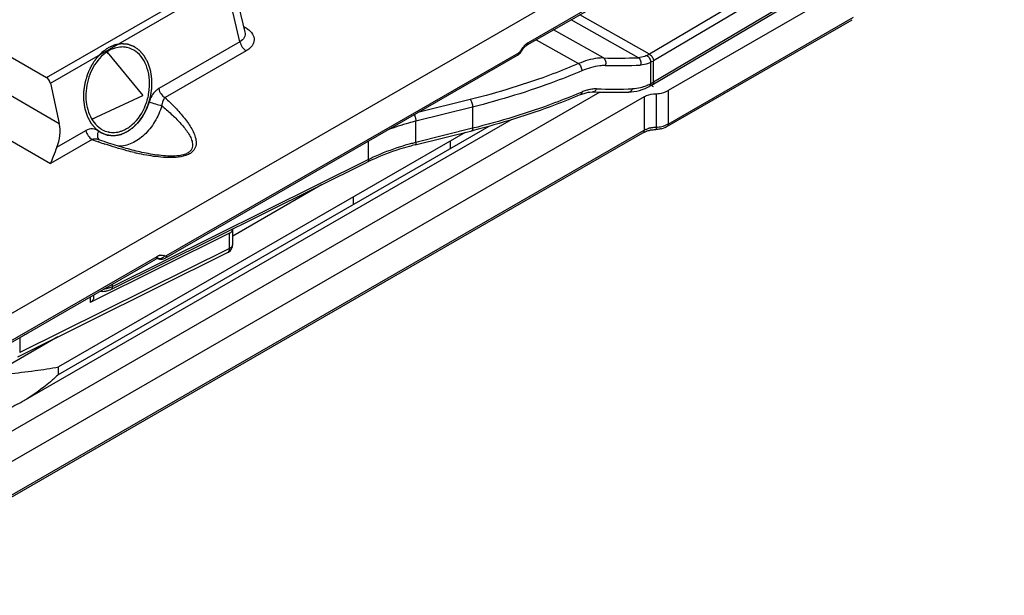
# Model space of a CAD drawing. Units: millimetres. Extents: x 299 to 994, y 404 to 873.
# Drawn here: x 727 to 780, y 580 to 611 of the extents above; entities that cross this region are included whole.
import ezdxf

# ---------------------------------------------------------------- set-up
doc = ezdxf.new("R2010")
doc.units = ezdxf.units.MM
doc.header["$LTSCALE"] = 23.1
doc.layers.get('0').update_dxf_attribs({"linetype": 'CONTINUOUS'})
doc.layers.add('COMPONENTI_DI_ASSIEME', color=7, linetype='CONTINUOUS')

# ---------------------------------------------------------------- blocks, each defined once
blk = doc.blocks.new('A$C74d2021a')
at = {"layer": 'COMPONENTI_DI_ASSIEME', "color": 7, "linetype": 'Continuous'}
for p, q in [((33.748, 21.827), (139.16, 82.572)), ((130.979, 76.299), (64.457, 37.965)), ((71.194, 35.842), (114.595, 61.536)), ((48.55, 41.821), (49.294, 38.678)), ((82.006, 41.274), (72.041, 35.526)), ((71.979, 33.593), (81.944, 39.341)), ((35.328, 38.142), (38.638, 36.227)), ((41.888, 37.589), (43.813, 35.27)), ((64.126, 37.592), (64.161, 37.647)), ((64.233, 37.755), (64.27, 37.802)), ((64.423, 37.943), (64.457, 37.965)), ((45.016, 26.519), (63.95, 37.43)), ((38.84, 35.936), (39.322, 33.762)), ((70.205, 35.473), (70.355, 35.5)), ((68.369, 35.449), (21.458, 8.39)), ((70.751, 35.191), (33.558, 13.738)), ((41.065, 33.993), (43.813, 35.27)), ((67.35, 35.313), (67.349, 35.312)), ((63.603, 33.955), (37.379, 18.828)), ((58.443, 32.608), (61.561, 33.386)), ((61.561, 33.387), (61.485, 33.367)), ((33.496, 11.804), (70.689, 33.257)), ((41.601, 32.832), (41.445, 32.887)), ((42.099, 24.834), (55.873, 31.679)), ((48.642, 27.263), (48.642, 28.08)), ((48.468, 27.861), (40.982, 24.141)), ((33.686, 20.233), (44.513, 26.472)), ((37.088, 21.212), (48.365, 26.816)), ((44.614, 26.511), (44.555, 26.545)), ((44.616, 26.51), (44.66, 26.488)), ((44.66, 26.488), (44.71, 26.471)), ((44.71, 26.471), (44.762, 26.462)), ((41.156, 24.538), (41.156, 24.36)), ((37.193, 22.258), (37.193, 21.442))]:
    blk.add_line(p, q, dxfattribs=at)
at = {"layer": 'COMPONENTI_DI_ASSIEME', "color": 9, "linetype": 'Continuous'}
for p, q in [((131.041, 76.434), (64.519, 38.1)), ((114.442, 63.182), (71.041, 37.488)), ((114.657, 62.816), (71.256, 37.123)), ((114.657, 61.673), (71.256, 35.979)), ((38.638, 36.227), (48.066, 41.66)), ((38.84, 35.936), (48.269, 41.37)), ((49.031, 38.149), (48.269, 41.37)), ((70.444, 37.296), (66.828, 39.332)), ((71.041, 37.488), (67.292, 39.599)), ((72.041, 33.73), (82.006, 39.478)), ((49.225, 38.971), (49.323, 38.914)), ((68.566, 37.283), (65.889, 38.79)), ((49.031, 38.149), (44.665, 35.633)), ((64.961, 38.255), (67.232, 36.977)), ((49.369, 37.665), (45.003, 35.149)), ((45.078, 26.654), (64.012, 37.565)), ((71.256, 35.979), (71.256, 37.123)), ((71.1, 37.039), (71.1, 35.893)), ((36.031, 35.665), (39.322, 33.762)), ((72.041, 35.526), (72.041, 33.73)), ((61.413, 35.046), (58.591, 34.342)), ((70.751, 35.191), (70.751, 33.394)), ((71.396, 35.359), (71.396, 33.562)), ((61.532, 34.643), (58.489, 33.883)), ((61.532, 34.643), (61.532, 33.499)), ((34.81, 33.932), (38.843, 31.599)), ((58.489, 32.74), (58.489, 33.883)), ((33.558, 11.941), (70.751, 33.394)), ((39.19, 32.478), (40.75, 33.376)), ((39.286, 20.267), (62.428, 33.616)), ((61.532, 33.499), (58.489, 32.74)), ((41.087, 32.892), (38.843, 31.599)), ((61.142, 33.281), (39.286, 20.675)), ((55.935, 31.816), (55.935, 32.812)), ((60.346, 32.414), (60.346, 32.823)), ((41.438, 32.767), (41.407, 32.778)), ((55.935, 31.816), (42.161, 24.972)), ((53.418, 30.459), (48.642, 27.704)), ((55.111, 29.803), (55.111, 29.395)), ((48.468, 27.045), (48.468, 27.861)), ((48.468, 27.045), (37.193, 21.442)), ((48.642, 27.263), (48.642, 27.263)), ((33.748, 20.368), (44.575, 26.607)), ((44.612, 26.512), (44.616, 26.51)), ((42.161, 25.117), (42.161, 24.972)), ((40.982, 24.437), (40.982, 24.141)), ((39.243, 22.283), (35.495, 20.121)), ((37.572, 22.472), (37.572, 22.446)), ((39.286, 20.267), (39.286, 20.675))]:
    blk.add_line(p, q, dxfattribs=at)
at = {"layer": 'COMPONENTI_DI_ASSIEME', "color": 4, "linetype": 'Continuous'}
blk.add_line((71.256, 35.734), (71.13, 35.805), dxfattribs=at)
at = {"layer": 'COMPONENTI_DI_ASSIEME', "color": 7, "linetype": 'Continuous'}
for points in [[(63.95, 37.43), (63.999, 37.463), (64.046, 37.501), (64.088, 37.544), (64.126, 37.592)], [(64.161, 37.647), (64.197, 37.705), (64.233, 37.755)], [(64.27, 37.802), (64.308, 37.845), (64.347, 37.883), (64.386, 37.916), (64.423, 37.943)], [(67.755, 35.436), (67.861, 35.451), (67.962, 35.457), (68.006, 35.457)], [(69.933, 35.449), (70.057, 35.456), (70.205, 35.473)], [(70.355, 35.5), (70.505, 35.538), (70.657, 35.587), (70.809, 35.646)], [(70.809, 35.646), (70.961, 35.716), (71.024, 35.748)], [(67.35, 35.313), (67.412, 35.338), (67.53, 35.38)], [(67.53, 35.38), (67.644, 35.413), (67.755, 35.436)], [(68.006, 35.457), (68.103, 35.454), (68.36, 35.449), (68.615, 35.445), (68.867, 35.443), (69.118, 35.442), (69.366, 35.442), (69.612, 35.444), (69.933, 35.449)], [(43.649, 32.232), (43.564, 32.252), (43.457, 32.277), (43.349, 32.303), (43.24, 32.331), (43.13, 32.359), (43.019, 32.389), (42.907, 32.42), (42.794, 32.451), (42.68, 32.484), (42.565, 32.518), (42.449, 32.553), (42.332, 32.59), (42.213, 32.627), (42.093, 32.666), (41.972, 32.705), (41.85, 32.746), (41.726, 32.788), (41.601, 32.832)], [(44.513, 26.472), (44.53, 26.481), (44.56, 26.495), (44.585, 26.504), (44.589, 26.505)], [(44.589, 26.505), (44.604, 26.508), (44.616, 26.509)], [(44.616, 26.509), (44.62, 26.509), (44.618, 26.509), (44.612, 26.512)], [(44.762, 26.462), (44.816, 26.46), (44.869, 26.466), (44.922, 26.478)], [(44.922, 26.478), (44.973, 26.497), (45.016, 26.519)]]:
    blk.add_lwpolyline(points, dxfattribs=at)
at = {"layer": 'COMPONENTI_DI_ASSIEME', "color": 9, "linetype": 'Continuous'}
for centre, radius, start, end in [((48.604, 37.67), 1.437, 55.27, 60.001), ((65.321, 36.976), 1.394, 147.3849, 150.0062), ((69.227, 76.787), 39.51, 269.0426, 271.7657), ((69.136, 76.435), 39.564, 269.3228, 272.0697), ((69.113, 77.329), 41.719, 268.745, 271.4001), ((69.824, 38.333), 2.753, 293.773, 297.5983), ((70.97, 35.851), 0.116, 297.5828, 307.9895), ((69.635, 38.702), 3.169, 297.5405, 297.8932), ((69.561, 38.84), 3.325, 297.9123, 300.6446), ((53.769, 67.539), 34.869, 292.8532, 293.03), ((42.242, 34.498), 1.404, 234.655, 242.0632), ((71.249, 32.53), 0.998, 116.0939, 119.9347), ((71.412, 32.113), 1.447, 103.0923, 106.0882), ((71.335, 35.257), 1.696, 272.0471, 277.432), ((71.346, 35.179), 1.617, 277.4353, 280.215), ((71.369, 35.055), 1.491, 280.1708, 286.0451), ((71.543, 34.595), 0.998, 296.0939, 299.9347), ((50.223, 57.933), 26.655, 249.957, 250.6866), ((49.601, 56.154), 24.77, 250.7587, 251.5772), ((61.978, 18.762), 14.406, 104.3275, 105.2735), ((62.024, 18.582), 14.593, 104.0205, 104.329), ((46.683, 46.116), 14.313, 256.5836, 257.1012), ((60.713, 22.199), 10.738, 114.888, 116.4172), ((44.462, 26.559), 0.101, 300.0681, 308.1595), ((44.936, 25.98), 0.723, 116.6675, 119.9764), ((44.906, 26.042), 0.655, 113.2019, 116.6711), ((44.879, 26.104), 0.587, 109.5229, 113.206), ((44.858, 26.162), 0.526, 105.6222, 109.5207), ((44.844, 26.212), 0.473, 101.4723, 105.624), ((44.842, 26.419), 0.264, 59.0268, 66.6296), ((41.64, 26.225), 1.365, 273.4098, 275.0958)]:
    blk.add_arc(centre, radius, start, end, dxfattribs=at)
at = {"layer": 'COMPONENTI_DI_ASSIEME', "color": 7, "linetype": 'Continuous'}
for centre, radius, start, end in [((42.706, 36.656), 1.216, 77.3239, 86.0476), ((69.42, 38.823), 3.469, 297.5404, 297.8928), ((69.355, 38.945), 3.607, 297.9062, 300.3054), ((69.284, 39.068), 3.749, 300.2922, 300.6258), ((71.423, 31.743), 1.691, 100.3342, 103.2406), ((71.376, 34.711), 1.273, 283.048, 289.2331), ((71.48, 34.457), 0.998, 296.1353, 299.9474), ((42.216, 34.481), 1.205, 257.3002, 258.4939), ((61.976, 18.456), 14.586, 104.0178, 105.2732), ((60.706, 21.945), 10.868, 114.8928, 115.7997), ((60.591, 22.184), 10.603, 115.8008, 116.4222), ((48.142, 27.263), 0.5, 304.0746, 359.9843), ((48.143, 27.261), 0.497, 296.4507, 304.1602), ((41.639, 25.881), 1.147, 263.4772, 278.9827)]:
    blk.add_arc(centre, radius, start, end, dxfattribs=at)
for centre, major_axis, ratio, start_param, end_param in [((38.636, 35.981), (-0.148, 0.261), 0.581831, -2.054575, -0.780485), ((38.258, 33.162), (0.251, 1.529), 0.70725, -1.915902, -1.054946)]:
    blk.add_ellipse(centre, major_axis=major_axis, ratio=ratio, start_param=start_param, end_param=end_param, dxfattribs=at)
at = {"layer": 'COMPONENTI_DI_ASSIEME', "color": 9, "linetype": 'Continuous'}
for points, knots in [([(49.294, 38.678), (49.306, 38.629), (49.314, 38.528), (49.256, 38.321), (49.128, 38.204), (49.031, 38.149)], [0, 0, 0, 0, 0.237548, 0.473849, 1, 1, 1, 1]), ([(49.246, 38.88), (49.252, 38.882), (49.279, 38.891), (49.304, 38.904), (49.323, 38.914)], [0, 0, 0, 0, 0.240008, 1, 1, 1, 1]), ([(49.423, 38.851), (49.532, 38.776), (49.676, 38.642), (49.781, 38.418), (49.804, 38.25), (49.771, 38.082), (49.684, 37.923), (49.547, 37.78), (49.432, 37.701), (49.369, 37.665)], [0, 0, 0, 0, 0.266351, 0.382461, 0.492392, 0.602993, 0.721416, 0.853079, 1, 1, 1, 1]), ([(49.031, 38.149), (49.055, 38.048), (49.141, 37.862), (49.285, 37.713), (49.369, 37.665)], [0, 0, 0, 0, 0.51579, 1, 1, 1, 1]), ([(64.04, 37.585), (64.047, 37.59), (64.076, 37.616), (64.099, 37.647), (64.114, 37.672)], [0, 0, 0, 0, 0.238168, 1, 1, 1, 1]), ([(64.161, 37.647), (64.161, 37.646), (64.155, 37.651), (64.147, 37.653), (64.132, 37.663), (64.12, 37.669), (64.114, 37.672)], [0, 0, 0, 0, 0.065268, 0.257803, 0.572649, 1, 1, 1, 1]), ([(64.31, 37.934), (64.295, 37.919), (64.236, 37.854), (64.183, 37.783), (64.147, 37.727)], [0, 0, 0, 0, 0.244551, 1, 1, 1, 1]), ([(64.41, 38.025), (64.401, 38.018), (64.367, 37.989), (64.334, 37.959), (64.31, 37.934)], [0, 0, 0, 0, 0.244425, 1, 1, 1, 1]), ([(64.519, 38.1), (64.51, 38.095), (64.472, 38.072), (64.436, 38.046), (64.41, 38.025)], [0, 0, 0, 0, 0.241306, 1, 1, 1, 1]), ([(64.457, 37.965), (64.477, 37.977), (64.512, 38.02), (64.519, 38.072), (64.519, 38.1)], [0, 0, 0, 0, 0.450575, 1, 1, 1, 1]), ([(63.949, 37.43), (63.97, 37.441), (64.005, 37.484), (64.012, 37.537), (64.012, 37.565)], [0, 0, 0, 0, 0.449725, 1, 1, 1, 1]), ([(68.566, 37.283), (68.461, 37.284), (68.003, 37.257), (67.556, 37.118), (67.232, 36.977)], [0, 0, 0, 0, 0.229267, 1, 1, 1, 1]), ([(68.566, 37.283), (68.625, 37.246), (68.705, 37.103), (68.695, 36.948), (68.668, 36.874)], [0, 0, 0, 0, 0.466847, 1, 1, 1, 1]), ([(70.906, 37.416), (70.867, 37.398), (70.72, 37.335), (70.561, 37.299), (70.444, 37.296)], [0, 0, 0, 0, 0.267013, 1, 1, 1, 1]), ([(70.444, 37.296), (70.504, 37.261), (70.592, 37.126), (70.589, 36.971), (70.565, 36.897)], [0, 0, 0, 0, 0.47383, 1, 1, 1, 1]), ([(71.041, 37.488), (71.03, 37.482), (70.985, 37.456), (70.94, 37.432), (70.906, 37.416)], [0, 0, 0, 0, 0.254892, 1, 1, 1, 1]), ([(70.906, 37.416), (70.969, 37.381), (71.067, 37.262), (71.106, 37.113), (71.1, 37.039)], [0, 0, 0, 0, 0.494508, 1, 1, 1, 1]), ([(71.041, 37.488), (71.104, 37.453), (71.205, 37.339), (71.256, 37.195), (71.256, 37.123)], [0, 0, 0, 0, 0.500816, 1, 1, 1, 1]), ([(71.256, 37.123), (71.243, 37.115), (71.192, 37.085), (71.14, 37.058), (71.1, 37.039)], [0, 0, 0, 0, 0.254892, 1, 1, 1, 1]), ([(67.232, 36.977), (66.776, 36.783), (64.877, 36.023), (62.916, 35.422), (61.413, 35.046)], [0, 0, 0, 0, 0.242565, 1, 1, 1, 1]), ([(67.41, 36.592), (66.949, 36.396), (65.031, 35.629), (63.05, 35.022), (61.532, 34.643)], [0, 0, 0, 0, 0.242565, 1, 1, 1, 1]), ([(67.232, 36.977), (67.258, 36.956), (67.306, 36.902), (67.378, 36.777), (67.41, 36.666), (67.41, 36.592)], [0, 0, 0, 0, 0.228454, 0.491695, 1, 1, 1, 1]), ([(68.668, 36.874), (68.569, 36.875), (68.137, 36.85), (67.716, 36.722), (67.41, 36.592)], [0, 0, 0, 0, 0.229557, 1, 1, 1, 1]), ([(71.1, 37.039), (71.055, 37.018), (70.885, 36.945), (70.7, 36.902), (70.565, 36.897)], [0, 0, 0, 0, 0.267164, 1, 1, 1, 1]), ([(44.665, 35.633), (44.606, 35.599), (44.37, 35.417), (44.221, 35.14), (44.154, 34.923)], [0, 0, 0, 0, 0.230599, 1, 1, 1, 1]), ([(44.665, 35.633), (44.688, 35.532), (44.775, 35.346), (44.919, 35.197), (45.003, 35.149)], [0, 0, 0, 0, 0.51579, 1, 1, 1, 1]), ([(67.703, 35.552), (67.679, 35.546), (67.579, 35.516), (67.482, 35.48), (67.41, 35.449)], [0, 0, 0, 0, 0.243843, 1, 1, 1, 1]), ([(67.876, 35.593), (67.862, 35.59), (67.804, 35.579), (67.746, 35.564), (67.703, 35.552)], [0, 0, 0, 0, 0.245775, 1, 1, 1, 1]), ([(68.199, 35.62), (68.173, 35.621), (68.065, 35.62), (67.957, 35.608), (67.876, 35.593)], [0, 0, 0, 0, 0.241499, 1, 1, 1, 1]), ([(68.199, 35.62), (68.183, 35.575), (68.136, 35.495), (68.046, 35.455), (68.006, 35.457)], [0, 0, 0, 0, 0.546923, 1, 1, 1, 1]), ([(70.132, 35.623), (70.116, 35.576), (70.068, 35.492), (69.976, 35.45), (69.933, 35.449)], [0, 0, 0, 0, 0.537624, 1, 1, 1, 1]), ([(70.7, 35.724), (70.653, 35.708), (70.468, 35.655), (70.275, 35.626), (70.132, 35.623)], [0, 0, 0, 0, 0.259806, 1, 1, 1, 1]), ([(70.934, 35.813), (70.915, 35.805), (70.838, 35.772), (70.76, 35.743), (70.7, 35.724)], [0, 0, 0, 0, 0.254077, 1, 1, 1, 1]), ([(71.1, 35.893), (71.099, 35.879), (71.093, 35.83), (71.07, 35.781), (71.042, 35.759)], [0, 0, 0, 0, 0.28344, 1, 1, 1, 1]), ([(71.256, 35.979), (71.256, 35.951), (71.248, 35.898), (71.214, 35.854), (71.194, 35.842)], [0, 0, 0, 0, 0.548794, 1, 1, 1, 1]), ([(45.003, 35.149), (45.192, 34.975), (45.555, 34.624), (45.97, 34.158), (46.259, 33.771), (46.443, 33.478), (46.589, 33.177), (46.681, 32.866), (46.68, 32.593), (46.601, 32.386), (46.488, 32.239), (46.319, 32.115), (46.021, 31.988), (45.589, 31.919), (45.055, 31.919), (44.349, 31.986), (43.829, 32.086), (43.488, 32.164)], [0, 0, 0, 0, 0.116473, 0.228614, 0.282656, 0.335022, 0.385439, 0.433795, 0.48102, 0.505773, 0.532967, 0.564158, 0.599712, 0.678559, 0.76032, 0.841487, 1, 1, 1, 1]), ([(45.003, 35.149), (44.948, 35.1), (44.867, 34.956), (44.837, 34.801), (44.83, 34.717)], [0, 0, 0, 0, 0.464954, 1, 1, 1, 1]), ([(61.413, 35.046), (61.431, 35.022), (61.463, 34.962), (61.511, 34.828), (61.532, 34.717), (61.532, 34.643)], [0, 0, 0, 0, 0.215216, 0.477306, 1, 1, 1, 1]), ([(67.311, 35.407), (66.857, 35.216), (64.97, 34.467), (63.023, 33.872), (61.532, 33.499)], [0, 0, 0, 0, 0.242732, 1, 1, 1, 1]), ([(67.41, 35.449), (67.41, 35.419), (67.405, 35.366), (67.37, 35.321), (67.35, 35.312)], [0, 0, 0, 0, 0.577916, 1, 1, 1, 1]), ([(44.83, 34.717), (44.737, 34.413), (44.488, 33.844), (43.939, 33.139), (43.266, 32.662), (42.751, 32.536), (42.507, 32.533)], [0, 0, 0, 0, 0.281135, 0.544871, 0.783876, 1, 1, 1, 1]), ([(44.154, 34.923), (44.112, 34.788), (43.924, 34.287), (43.61, 33.826), (43.313, 33.565)], [0, 0, 0, 0, 0.262539, 1, 1, 1, 1]), ([(44.83, 34.717), (45.005, 34.572), (45.26, 34.35), (45.583, 34.042), (45.808, 33.808), (46.016, 33.568), (46.201, 33.323), (46.356, 33.072), (46.449, 32.851), (46.484, 32.669), (46.484, 32.53), (46.445, 32.389), (46.351, 32.256), (46.196, 32.146), (45.919, 32.041), (45.523, 31.995), (45.041, 32.006), (44.413, 32.075), (43.951, 32.164), (43.649, 32.232)], [0, 0, 0, 0, 0.115776, 0.172218, 0.22749, 0.281378, 0.333603, 0.383808, 0.431658, 0.454817, 0.477824, 0.501616, 0.528133, 0.559708, 0.59672, 0.678201, 0.76092, 0.842173, 1, 1, 1, 1]), ([(44.154, 34.923), (44.265, 34.88), (44.489, 34.807), (44.716, 34.742), (44.83, 34.717)], [0, 0, 0, 0, 0.504795, 1, 1, 1, 1]), ([(58.489, 33.883), (58.358, 33.85), (57.848, 33.715), (57.345, 33.552), (56.978, 33.413)], [0, 0, 0, 0, 0.255162, 1, 1, 1, 1]), ([(58.403, 34.233), (58.431, 34.18), (58.47, 34.064), (58.489, 33.943), (58.489, 33.883)], [0, 0, 0, 0, 0.501516, 1, 1, 1, 1]), ([(41.429, 33.353), (41.335, 33.42), (41.098, 33.507), (40.855, 33.437), (40.75, 33.376)], [0, 0, 0, 0, 0.487787, 1, 1, 1, 1]), ([(40.75, 33.376), (40.773, 33.276), (40.859, 33.09), (41.003, 32.941), (41.087, 32.892)], [0, 0, 0, 0, 0.51579, 1, 1, 1, 1]), ([(41.429, 33.353), (41.409, 33.309), (41.379, 33.221), (41.365, 33.09), (41.389, 32.972), (41.432, 32.909), (41.458, 32.886)], [0, 0, 0, 0, 0.290134, 0.55614, 0.790238, 1, 1, 1, 1]), ([(43.313, 33.565), (43.261, 33.519), (43.053, 33.352), (42.811, 33.226), (42.624, 33.168)], [0, 0, 0, 0, 0.262949, 1, 1, 1, 1]), ([(61.532, 33.499), (61.532, 33.482), (61.53, 33.451), (61.522, 33.405), (61.503, 33.372), (61.485, 33.367)], [0, 0, 0, 0, 0.352502, 0.637618, 1, 1, 1, 1]), ([(70.751, 33.394), (70.751, 33.366), (70.744, 33.313), (70.71, 33.269), (70.689, 33.257)], [0, 0, 0, 0, 0.550824, 1, 1, 1, 1]), ([(70.81, 33.426), (70.826, 33.433), (70.891, 33.463), (70.959, 33.487), (71.011, 33.502)], [0, 0, 0, 0, 0.241223, 1, 1, 1, 1]), ([(71.084, 33.521), (71.109, 33.527), (71.212, 33.548), (71.317, 33.559), (71.396, 33.562)], [0, 0, 0, 0, 0.245182, 1, 1, 1, 1]), ([(71.396, 33.562), (71.396, 33.545), (71.396, 33.513), (71.395, 33.475), (71.393, 33.449), (71.391, 33.439), (71.389, 33.435), (71.388, 33.435)], [0, 0, 0, 0, 0.413778, 0.729186, 0.926502, 0.978172, 1, 1, 1, 1]), ([(71.781, 33.622), (71.799, 33.627), (71.867, 33.648), (71.934, 33.675), (71.982, 33.699)], [0, 0, 0, 0, 0.258482, 1, 1, 1, 1]), ([(72.041, 33.73), (72.041, 33.701), (72.034, 33.648), (71.999, 33.604), (71.979, 33.593)], [0, 0, 0, 0, 0.550824, 1, 1, 1, 1]), ([(41.334, 32.915), (41.272, 32.924), (41.187, 32.923), (41.107, 32.9), (41.087, 32.892)], [0, 0, 0, 0, 0.747826, 1, 1, 1, 1]), ([(42.624, 33.168), (42.452, 33.116), (42.09, 33.07), (41.739, 33.176), (41.584, 33.258)], [0, 0, 0, 0, 0.506085, 1, 1, 1, 1]), ([(43.362, 32.194), (43.226, 32.226), (42.691, 32.362), (42.163, 32.523), (41.773, 32.653)], [0, 0, 0, 0, 0.253872, 1, 1, 1, 1]), ([(58.183, 32.66), (58.007, 32.612), (57.33, 32.413), (56.668, 32.161), (56.194, 31.94)], [0, 0, 0, 0, 0.258039, 1, 1, 1, 1]), ([(58.489, 32.74), (58.489, 32.722), (58.487, 32.691), (58.479, 32.645), (58.46, 32.612), (58.443, 32.608)], [0, 0, 0, 0, 0.352502, 0.637618, 1, 1, 1, 1]), ([(55.935, 31.816), (55.935, 31.787), (55.929, 31.734), (55.894, 31.689), (55.873, 31.679)], [0, 0, 0, 0, 0.563526, 1, 1, 1, 1]), ([(48.365, 26.815), (48.381, 26.824), (48.412, 26.848), (48.445, 26.902), (48.464, 26.969), (48.468, 27.018), (48.468, 27.045)], [0, 0, 0, 0, 0.209422, 0.439603, 0.702685, 1, 1, 1, 1]), ([(48.468, 27.045), (48.494, 27.057), (48.54, 27.085), (48.597, 27.138), (48.634, 27.198), (48.642, 27.242), (48.642, 27.263)], [0, 0, 0, 0, 0.292313, 0.55417, 0.786295, 1, 1, 1, 1]), ([(44.575, 26.607), (44.575, 26.594), (44.571, 26.548), (44.55, 26.5), (44.525, 26.48)], [0, 0, 0, 0, 0.288571, 1, 1, 1, 1]), ([(44.873, 26.533), (44.84, 26.511), (44.768, 26.479), (44.688, 26.482), (44.653, 26.494)], [0, 0, 0, 0, 0.520263, 1, 1, 1, 1]), ([(44.75, 26.676), (44.768, 26.68), (44.833, 26.689), (44.902, 26.68), (44.947, 26.661)], [0, 0, 0, 0, 0.270025, 1, 1, 1, 1]), ([(44.978, 26.645), (44.991, 26.637), (45.028, 26.631), (45.062, 26.645), (45.078, 26.654)], [0, 0, 0, 0, 0.447662, 1, 1, 1, 1]), ([(45.078, 26.654), (45.078, 26.626), (45.071, 26.574), (45.036, 26.531), (45.016, 26.519)], [0, 0, 0, 0, 0.549426, 1, 1, 1, 1]), ([(42.014, 24.914), (41.994, 24.908), (41.911, 24.885), (41.826, 24.871), (41.761, 24.865)], [0, 0, 0, 0, 0.243137, 1, 1, 1, 1]), ([(42.161, 24.972), (42.15, 24.966), (42.102, 24.944), (42.052, 24.926), (42.014, 24.914)], [0, 0, 0, 0, 0.241068, 1, 1, 1, 1]), ([(42.161, 24.972), (42.161, 24.942), (42.155, 24.889), (42.119, 24.845), (42.099, 24.834)], [0, 0, 0, 0, 0.563526, 1, 1, 1, 1])]:
    blk.add_open_spline(points, degree=3, knots=knots, dxfattribs=at)
at = {"layer": 'COMPONENTI_DI_ASSIEME', "color": 2, "linetype": 'Continuous'}
for points, knots in [([(41.946, 37.825), (41.918, 37.805), (41.876, 37.775), (41.82, 37.735), (41.779, 37.705), (41.737, 37.674), (41.702, 37.649), (41.674, 37.629), (41.657, 37.617), (41.643, 37.607), (41.633, 37.599), (41.624, 37.593), (41.617, 37.588), (41.612, 37.584), (41.607, 37.579), (41.601, 37.573), (41.593, 37.564), (41.584, 37.554), (41.571, 37.541), (41.555, 37.525), (41.53, 37.498), (41.499, 37.465), (41.461, 37.425), (41.423, 37.386), (41.392, 37.353), (41.367, 37.326), (41.348, 37.306), (41.332, 37.29), (41.321, 37.278), (41.315, 37.272), (41.31, 37.267), (41.306, 37.261), (41.301, 37.253), (41.292, 37.239), (41.278, 37.219), (41.262, 37.195), (41.241, 37.163), (41.214, 37.123), (41.182, 37.076), (41.149, 37.028), (41.123, 36.988), (41.101, 36.956), (41.085, 36.933), (41.072, 36.913), (41.062, 36.899), (41.057, 36.891), (41.053, 36.885), (41.05, 36.878), (41.045, 36.869), (41.038, 36.853), (41.027, 36.83), (41.014, 36.802), (40.997, 36.766), (40.975, 36.72), (40.949, 36.665), (40.923, 36.61), (40.902, 36.564), (40.885, 36.527), (40.872, 36.5), (40.861, 36.477), (40.853, 36.461), (40.849, 36.452), (40.845, 36.445), (40.844, 36.438), (40.841, 36.428), (40.835, 36.411), (40.828, 36.387), (40.819, 36.358), (40.807, 36.319), (40.793, 36.27), (40.775, 36.212), (40.757, 36.154), (40.743, 36.105), (40.731, 36.066), (40.722, 36.037), (40.715, 36.013), (40.71, 35.996), (40.707, 35.986), (40.704, 35.979), (40.703, 35.972), (40.702, 35.962), (40.699, 35.944), (40.695, 35.919), (40.69, 35.889), (40.684, 35.849), (40.677, 35.799), (40.667, 35.739), (40.658, 35.678), (40.65, 35.628), (40.644, 35.588), (40.639, 35.558), (40.635, 35.533), (40.633, 35.515), (40.631, 35.505), (40.63, 35.498), (40.63, 35.49), (40.63, 35.48), (40.63, 35.463), (40.629, 35.438), (40.629, 35.408), (40.629, 35.368), (40.628, 35.319), (40.628, 35.259), (40.627, 35.199), (40.627, 35.149), (40.626, 35.109), (40.626, 35.079), (40.626, 35.055), (40.626, 35.037), (40.626, 35.027), (40.625, 35.02), (40.627, 35.012), (40.628, 35.003), (40.63, 34.986), (40.634, 34.962), (40.638, 34.932), (40.644, 34.894), (40.651, 34.845), (40.659, 34.787), (40.667, 34.729), (40.674, 34.681), (40.68, 34.642), (40.684, 34.618), (40.686, 34.598), (40.688, 34.584), (40.69, 34.572), (40.692, 34.562), (40.692, 34.554), (40.695, 34.548), (40.697, 34.539), (40.701, 34.529), (40.705, 34.516), (40.711, 34.498), (40.718, 34.476), (40.729, 34.442), (40.743, 34.398), (40.76, 34.346), (40.776, 34.294), (40.79, 34.25), (40.801, 34.215), (40.808, 34.194), (40.814, 34.176), (40.818, 34.163), (40.822, 34.152), (40.825, 34.144), (40.826, 34.137), (40.83, 34.131), (40.834, 34.124), (40.839, 34.114), (40.845, 34.103), (40.853, 34.088), (40.863, 34.069), (40.88, 34.039), (40.9, 34.001), (40.925, 33.955), (40.949, 33.91), (40.97, 33.872), (40.986, 33.842), (40.996, 33.823), (41.004, 33.808), (41.011, 33.797), (41.016, 33.787), (41.019, 33.781), (41.021, 33.777), (41.023, 33.774), (41.025, 33.772), (41.027, 33.769), (41.032, 33.763), (41.039, 33.756), (41.046, 33.746), (41.057, 33.734), (41.07, 33.719), (41.091, 33.694), (41.117, 33.664), (41.148, 33.627), (41.18, 33.59), (41.206, 33.559), (41.227, 33.535), (41.24, 33.519), (41.25, 33.507), (41.258, 33.498), (41.265, 33.49), (41.269, 33.485), (41.272, 33.482), (41.274, 33.479), (41.276, 33.478), (41.279, 33.476), (41.285, 33.472), (41.293, 33.466), (41.302, 33.459), (41.315, 33.45), (41.331, 33.439), (41.356, 33.421), (41.387, 33.398), (41.425, 33.371), (41.463, 33.343), (41.494, 33.321), (41.519, 33.303), (41.535, 33.291), (41.548, 33.282), (41.557, 33.275), (41.565, 33.27), (41.57, 33.266), (41.574, 33.264), (41.576, 33.262), (41.579, 33.261), (41.582, 33.26), (41.588, 33.257), (41.597, 33.254), (41.607, 33.25), (41.621, 33.245), (41.638, 33.238), (41.666, 33.228), (41.7, 33.215), (41.741, 33.199), (41.783, 33.184), (41.817, 33.171), (41.845, 33.16), (41.862, 33.154), (41.876, 33.149), (41.886, 33.145), (41.895, 33.141), (41.901, 33.139), (41.904, 33.138), (41.907, 33.137), (41.91, 33.137), (41.913, 33.136), (41.92, 33.136), (41.929, 33.135), (41.94, 33.134), (41.954, 33.132), (41.973, 33.131), (42.002, 33.128), (42.039, 33.125), (42.083, 33.121), (42.127, 33.117), (42.163, 33.113), (42.193, 33.111), (42.211, 33.109), (42.226, 33.108), (42.237, 33.107), (42.246, 33.106), (42.252, 33.105), (42.256, 33.105), (42.259, 33.104), (42.262, 33.105), (42.265, 33.106), (42.272, 33.107), (42.281, 33.108), (42.292, 33.11), (42.307, 33.113), (42.326, 33.116), (42.356, 33.121), (42.394, 33.128), (42.439, 33.136), (42.484, 33.143), (42.521, 33.15), (42.551, 33.155), (42.57, 33.158), (42.585, 33.161), (42.596, 33.163), (42.605, 33.164), (42.612, 33.165), (42.616, 33.166), (42.618, 33.166), (42.621, 33.168), (42.625, 33.169), (42.632, 33.172), (42.641, 33.176), (42.652, 33.181), (42.667, 33.188), (42.686, 33.196), (42.716, 33.209), (42.753, 33.225), (42.798, 33.245), (42.843, 33.265), (42.903, 33.291), (42.948, 33.311), (42.978, 33.324)], [0, 0, 0, 0, 0.015625, 0.023438, 0.03125, 0.039062, 0.046875, 0.050781, 0.054688, 0.056641, 0.058594, 0.060547, 0.061523, 0.0625, 0.063477, 0.064453, 0.066406, 0.068359, 0.070312, 0.074219, 0.078125, 0.085938, 0.09375, 0.101562, 0.109375, 0.113281, 0.117188, 0.121094, 0.123047, 0.124023, 0.125, 0.125977, 0.126953, 0.128906, 0.132812, 0.136719, 0.140625, 0.148438, 0.15625, 0.164062, 0.171875, 0.175781, 0.179688, 0.183594, 0.185547, 0.186523, 0.1875, 0.188477, 0.189453, 0.191406, 0.195312, 0.199219, 0.203125, 0.210938, 0.21875, 0.226562, 0.234375, 0.238281, 0.242188, 0.246094, 0.248047, 0.249023, 0.25, 0.250977, 0.251953, 0.253906, 0.257812, 0.261719, 0.265625, 0.273438, 0.28125, 0.289062, 0.296875, 0.300781, 0.304688, 0.308594, 0.310547, 0.311523, 0.3125, 0.313477, 0.314453, 0.316406, 0.320312, 0.324219, 0.328125, 0.335938, 0.34375, 0.351562, 0.359375, 0.363281, 0.367188, 0.371094, 0.373047, 0.374023, 0.375, 0.375977, 0.376953, 0.378906, 0.382812, 0.386719, 0.390625, 0.398438, 0.40625, 0.414062, 0.421875, 0.425781, 0.429688, 0.433594, 0.435547, 0.436523, 0.4375, 0.438477, 0.439453, 0.441406, 0.445312, 0.449219, 0.453125, 0.460938, 0.46875, 0.476562, 0.484375, 0.488281, 0.492188, 0.494141, 0.496094, 0.498047, 0.499023, 0.5, 0.500977, 0.501953, 0.503906, 0.505859, 0.507812, 0.511719, 0.515625, 0.523438, 0.53125, 0.539062, 0.546875, 0.550781, 0.554688, 0.556641, 0.558594, 0.560547, 0.561523, 0.5625, 0.563477, 0.564453, 0.566406, 0.568359, 0.570312, 0.574219, 0.578125, 0.585938, 0.59375, 0.601562, 0.609375, 0.613281, 0.617188, 0.619141, 0.621094, 0.623047, 0.624023, 0.624512, 0.625, 0.625488, 0.625977, 0.626953, 0.628906, 0.630859, 0.632812, 0.636719, 0.640625, 0.648438, 0.65625, 0.664062, 0.671875, 0.675781, 0.679688, 0.681641, 0.683594, 0.685547, 0.686523, 0.687012, 0.6875, 0.687988, 0.688477, 0.689453, 0.691406, 0.693359, 0.695312, 0.699219, 0.703125, 0.710938, 0.71875, 0.726562, 0.734375, 0.738281, 0.742188, 0.744141, 0.746094, 0.748047, 0.749023, 0.749512, 0.75, 0.750488, 0.750977, 0.751953, 0.753906, 0.755859, 0.757812, 0.761719, 0.765625, 0.773438, 0.78125, 0.789062, 0.796875, 0.800781, 0.804688, 0.806641, 0.808594, 0.810547, 0.811523, 0.812012, 0.8125, 0.812988, 0.813477, 0.814453, 0.816406, 0.818359, 0.820312, 0.824219, 0.828125, 0.835938, 0.84375, 0.851562, 0.859375, 0.863281, 0.867188, 0.869141, 0.871094, 0.873047, 0.874023, 0.874512, 0.875, 0.875488, 0.875977, 0.876953, 0.878906, 0.880859, 0.882812, 0.886719, 0.890625, 0.898438, 0.90625, 0.914062, 0.921875, 0.925781, 0.929688, 0.931641, 0.933594, 0.935547, 0.936523, 0.937012, 0.9375, 0.937988, 0.938477, 0.939453, 0.941406, 0.943359, 0.945312, 0.949219, 0.953125, 0.960938, 0.96875, 0.976562, 0.984375, 1, 1, 1, 1]), ([(41.974, 37.485), (41.972, 37.487), (41.969, 37.491), (41.964, 37.497), (41.961, 37.501), (41.958, 37.505), (41.954, 37.509), (41.951, 37.512), (41.947, 37.516), (41.944, 37.52), (41.94, 37.524), (41.937, 37.528), (41.933, 37.532), (41.929, 37.536), (41.927, 37.539), (41.923, 37.543), (41.918, 37.548), (41.914, 37.553), (41.909, 37.558), (41.906, 37.561), (41.903, 37.564), (41.9, 37.567), (41.897, 37.57), (41.895, 37.572), (41.893, 37.574), (41.891, 37.577), (41.886, 37.581), (41.879, 37.588), (41.874, 37.593), (41.871, 37.596)], [0, 0, 0, 0, 0.0625, 0.125, 0.15625, 0.1875, 0.21875, 0.25, 0.28125, 0.3125, 0.34375, 0.375, 0.4375, 0.46875, 0.5, 0.53125, 0.5625, 0.625, 0.65625, 0.6875, 0.71875, 0.75, 0.78125, 0.8125, 0.828125, 0.84375, 0.875, 0.9375, 1, 1, 1, 1]), ([(42.978, 33.324), (43.006, 33.344), (43.048, 33.374), (43.104, 33.414), (43.145, 33.444), (43.187, 33.474), (43.222, 33.499), (43.25, 33.519), (43.267, 33.532), (43.281, 33.542), (43.291, 33.549), (43.3, 33.556), (43.307, 33.561), (43.312, 33.564), (43.317, 33.57), (43.323, 33.576), (43.331, 33.584), (43.34, 33.594), (43.353, 33.608), (43.369, 33.624), (43.394, 33.65), (43.425, 33.684), (43.463, 33.723), (43.501, 33.763), (43.532, 33.796), (43.557, 33.822), (43.576, 33.842), (43.592, 33.859), (43.603, 33.87), (43.609, 33.877), (43.614, 33.882), (43.618, 33.888), (43.623, 33.896), (43.632, 33.91), (43.646, 33.93), (43.662, 33.954), (43.683, 33.985), (43.71, 34.025), (43.742, 34.073), (43.775, 34.121), (43.802, 34.16), (43.823, 34.192), (43.839, 34.216), (43.852, 34.236), (43.862, 34.25), (43.867, 34.258), (43.872, 34.264), (43.874, 34.271), (43.879, 34.28), (43.886, 34.296), (43.897, 34.319), (43.91, 34.346), (43.927, 34.383), (43.949, 34.429), (43.975, 34.484), (44.001, 34.539), (44.022, 34.585), (44.039, 34.621), (44.052, 34.649), (44.063, 34.672), (44.071, 34.688), (44.075, 34.697), (44.079, 34.704), (44.08, 34.711), (44.083, 34.721), (44.089, 34.738), (44.096, 34.762), (44.105, 34.791), (44.117, 34.83), (44.131, 34.878), (44.149, 34.937), (44.167, 34.995), (44.181, 35.043), (44.193, 35.082), (44.202, 35.111), (44.209, 35.136), (44.215, 35.153), (44.217, 35.162), (44.22, 35.17), (44.221, 35.177), (44.222, 35.187), (44.225, 35.205), (44.229, 35.23), (44.234, 35.26), (44.24, 35.3), (44.248, 35.35), (44.257, 35.41), (44.266, 35.47), (44.274, 35.52), (44.28, 35.561), (44.285, 35.591), (44.289, 35.616), (44.291, 35.633), (44.293, 35.643), (44.294, 35.651), (44.294, 35.658), (44.294, 35.668), (44.294, 35.686), (44.295, 35.711), (44.295, 35.74), (44.295, 35.78), (44.296, 35.83), (44.296, 35.89), (44.297, 35.95), (44.297, 35.999), (44.298, 36.039), (44.298, 36.069), (44.298, 36.094), (44.298, 36.112), (44.298, 36.122), (44.299, 36.129), (44.297, 36.136), (44.296, 36.146), (44.294, 36.163), (44.29, 36.187), (44.286, 36.216), (44.28, 36.255), (44.273, 36.303), (44.265, 36.361), (44.257, 36.42), (44.25, 36.468), (44.244, 36.507), (44.241, 36.531), (44.238, 36.55), (44.236, 36.565), (44.234, 36.577), (44.232, 36.587), (44.232, 36.594), (44.229, 36.6), (44.227, 36.609), (44.223, 36.62), (44.219, 36.633), (44.213, 36.651), (44.206, 36.672), (44.195, 36.707), (44.181, 36.751), (44.164, 36.803), (44.148, 36.855), (44.134, 36.899), (44.123, 36.933), (44.116, 36.955), (44.11, 36.973), (44.106, 36.986), (44.102, 36.997), (44.099, 37.005), (44.098, 37.012), (44.094, 37.017), (44.09, 37.025), (44.085, 37.034), (44.079, 37.046), (44.071, 37.061), (44.061, 37.08), (44.044, 37.11), (44.024, 37.148), (43.999, 37.193), (43.975, 37.239), (43.954, 37.276), (43.938, 37.307), (43.928, 37.326), (43.92, 37.341), (43.913, 37.352), (43.908, 37.361), (43.905, 37.368), (43.903, 37.372), (43.901, 37.375), (43.899, 37.377), (43.897, 37.38), (43.892, 37.385), (43.885, 37.393), (43.878, 37.402), (43.867, 37.415), (43.854, 37.43), (43.833, 37.454), (43.807, 37.485), (43.776, 37.522), (43.744, 37.559), (43.718, 37.589), (43.697, 37.614), (43.684, 37.629), (43.674, 37.642), (43.666, 37.651), (43.659, 37.658), (43.655, 37.664), (43.652, 37.667), (43.65, 37.669), (43.648, 37.671), (43.645, 37.673), (43.639, 37.677), (43.631, 37.683), (43.622, 37.69), (43.609, 37.699), (43.593, 37.71), (43.568, 37.728), (43.537, 37.751), (43.499, 37.778), (43.461, 37.805), (43.43, 37.828), (43.405, 37.846), (43.389, 37.857), (43.376, 37.866), (43.367, 37.873), (43.359, 37.879), (43.354, 37.883), (43.35, 37.885), (43.348, 37.887), (43.345, 37.888), (43.342, 37.889), (43.336, 37.891), (43.327, 37.895), (43.317, 37.899), (43.303, 37.904), (43.286, 37.91), (43.258, 37.921), (43.224, 37.934), (43.183, 37.949), (43.141, 37.965), (43.107, 37.978), (43.079, 37.988), (43.062, 37.995), (43.048, 38), (43.038, 38.004), (43.029, 38.007), (43.023, 38.01), (43.02, 38.011), (43.017, 38.012), (43.014, 38.012), (43.011, 38.013), (43.004, 38.013), (42.995, 38.014), (42.984, 38.015), (42.97, 38.016), (42.951, 38.018), (42.922, 38.021), (42.885, 38.024), (42.841, 38.028), (42.797, 38.032), (42.761, 38.035), (42.731, 38.038), (42.713, 38.04), (42.698, 38.041), (42.687, 38.042), (42.678, 38.043), (42.672, 38.044), (42.668, 38.044), (42.665, 38.044), (42.662, 38.044), (42.659, 38.043), (42.652, 38.042), (42.643, 38.04), (42.632, 38.038), (42.617, 38.036), (42.598, 38.032), (42.568, 38.027), (42.53, 38.021), (42.485, 38.013), (42.44, 38.005), (42.403, 37.999), (42.373, 37.994), (42.354, 37.991), (42.339, 37.988), (42.328, 37.986), (42.319, 37.984), (42.312, 37.983), (42.308, 37.983), (42.306, 37.982), (42.303, 37.981), (42.299, 37.979), (42.292, 37.976), (42.283, 37.972), (42.272, 37.967), (42.257, 37.961), (42.238, 37.953), (42.208, 37.94), (42.171, 37.923), (42.126, 37.904), (42.081, 37.884), (42.021, 37.858), (41.976, 37.838), (41.946, 37.825)], [0, 0, 0, 0, 0.015625, 0.023438, 0.03125, 0.039062, 0.046875, 0.050781, 0.054688, 0.056641, 0.058594, 0.060547, 0.061523, 0.0625, 0.063477, 0.064453, 0.066406, 0.068359, 0.070312, 0.074219, 0.078125, 0.085938, 0.09375, 0.101562, 0.109375, 0.113281, 0.117188, 0.121094, 0.123047, 0.124023, 0.125, 0.125977, 0.126953, 0.128906, 0.132812, 0.136719, 0.140625, 0.148438, 0.15625, 0.164062, 0.171875, 0.175781, 0.179688, 0.183594, 0.185547, 0.186523, 0.1875, 0.188477, 0.189453, 0.191406, 0.195312, 0.199219, 0.203125, 0.210938, 0.21875, 0.226562, 0.234375, 0.238281, 0.242188, 0.246094, 0.248047, 0.249023, 0.25, 0.250977, 0.251953, 0.253906, 0.257812, 0.261719, 0.265625, 0.273438, 0.28125, 0.289062, 0.296875, 0.300781, 0.304688, 0.308594, 0.310547, 0.311523, 0.3125, 0.313477, 0.314453, 0.316406, 0.320312, 0.324219, 0.328125, 0.335938, 0.34375, 0.351562, 0.359375, 0.363281, 0.367188, 0.371094, 0.373047, 0.374023, 0.375, 0.375977, 0.376953, 0.378906, 0.382812, 0.386719, 0.390625, 0.398438, 0.40625, 0.414062, 0.421875, 0.425781, 0.429688, 0.433594, 0.435547, 0.436523, 0.4375, 0.438477, 0.439453, 0.441406, 0.445312, 0.449219, 0.453125, 0.460938, 0.46875, 0.476562, 0.484375, 0.488281, 0.492188, 0.494141, 0.496094, 0.498047, 0.499023, 0.5, 0.500977, 0.501953, 0.503906, 0.505859, 0.507812, 0.511719, 0.515625, 0.523438, 0.53125, 0.539062, 0.546875, 0.550781, 0.554688, 0.556641, 0.558594, 0.560547, 0.561523, 0.5625, 0.563477, 0.564453, 0.566406, 0.568359, 0.570312, 0.574219, 0.578125, 0.585938, 0.59375, 0.601562, 0.609375, 0.613281, 0.617188, 0.619141, 0.621094, 0.623047, 0.624023, 0.624512, 0.625, 0.625488, 0.625977, 0.626953, 0.628906, 0.630859, 0.632812, 0.636719, 0.640625, 0.648438, 0.65625, 0.664062, 0.671875, 0.675781, 0.679688, 0.681641, 0.683594, 0.685547, 0.686523, 0.687012, 0.6875, 0.687988, 0.688477, 0.689453, 0.691406, 0.693359, 0.695312, 0.699219, 0.703125, 0.710938, 0.71875, 0.726562, 0.734375, 0.738281, 0.742188, 0.744141, 0.746094, 0.748047, 0.749023, 0.749512, 0.75, 0.750488, 0.750977, 0.751953, 0.753906, 0.755859, 0.757812, 0.761719, 0.765625, 0.773438, 0.78125, 0.789062, 0.796875, 0.800781, 0.804688, 0.806641, 0.808594, 0.810547, 0.811523, 0.812012, 0.8125, 0.812988, 0.813477, 0.814453, 0.816406, 0.818359, 0.820312, 0.824219, 0.828125, 0.835938, 0.84375, 0.851562, 0.859375, 0.863281, 0.867188, 0.869141, 0.871094, 0.873047, 0.874023, 0.874512, 0.875, 0.875488, 0.875977, 0.876953, 0.878906, 0.880859, 0.882812, 0.886719, 0.890625, 0.898438, 0.90625, 0.914062, 0.921875, 0.925781, 0.929688, 0.931641, 0.933594, 0.935547, 0.936523, 0.937012, 0.9375, 0.937988, 0.938477, 0.939453, 0.941406, 0.943359, 0.945312, 0.949219, 0.953125, 0.960938, 0.96875, 0.976562, 0.984375, 1, 1, 1, 1]), ([(41.061, 34), (41.063, 34.001), (41.068, 34.003), (41.075, 34.005), (41.08, 34.007), (41.084, 34.009), (41.089, 34.01), (41.094, 34.012), (41.099, 34.014), (41.104, 34.016), (41.108, 34.017), (41.113, 34.019), (41.118, 34.021), (41.123, 34.023), (41.127, 34.024), (41.132, 34.027), (41.138, 34.029), (41.146, 34.032), (41.156, 34.036), (41.169, 34.042), (41.184, 34.049), (41.197, 34.054), (41.203, 34.057)], [0, 0, 0, 0, 0.0625, 0.125, 0.15625, 0.1875, 0.21875, 0.25, 0.28125, 0.3125, 0.34375, 0.375, 0.4375, 0.46875, 0.5, 0.53125, 0.5625, 0.625, 0.6875, 0.75, 0.875, 1, 1, 1, 1])]:
    blk.add_open_spline(points, degree=3, knots=knots, dxfattribs=at)
at = {"layer": 'COMPONENTI_DI_ASSIEME', "color": 7, "linetype": 'Continuous'}
for points, knots in [([(41.982, 37.668), (41.955, 37.652), (41.849, 37.587), (41.749, 37.511), (41.677, 37.449)], [0, 0, 0, 0, 0.243778, 1, 1, 1, 1]), ([(42.304, 37.81), (42.276, 37.801), (42.165, 37.763), (42.059, 37.712), (41.982, 37.668)], [0, 0, 0, 0, 0.244981, 1, 1, 1, 1]), ([(42.789, 37.869), (42.749, 37.872), (42.586, 37.876), (42.422, 37.846), (42.304, 37.81)], [0, 0, 0, 0, 0.245265, 1, 1, 1, 1]), ([(43.247, 33.7), (43.568, 33.98), (43.936, 34.56), (44.162, 35.412), (44.195, 36.084), (44.084, 36.714), (43.833, 37.254), (43.457, 37.657), (43.135, 37.806), (42.973, 37.843)], [0, 0, 0, 0, 0.26096, 0.400609, 0.538427, 0.669118, 0.789156, 0.89818, 1, 1, 1, 1]), ([(41.677, 37.449), (41.394, 37.202), (40.941, 36.537), (40.72, 35.569), (40.765, 34.786), (40.912, 34.252), (41.164, 33.803), (41.403, 33.574), (41.532, 33.487)], [0, 0, 0, 0, 0.253597, 0.524363, 0.656231, 0.780352, 0.894781, 1, 1, 1, 1]), ([(71.396, 35.359), (71.456, 35.361), (71.678, 35.38), (71.899, 35.445), (72.041, 35.526)], [0, 0, 0, 0, 0.26738, 1, 1, 1, 1]), ([(67.349, 35.312), (66.895, 35.119), (65.006, 34.363), (63.055, 33.762), (61.561, 33.386)], [0, 0, 0, 0, 0.242763, 1, 1, 1, 1]), ([(70.751, 35.191), (70.796, 35.216), (70.998, 35.312), (71.224, 35.352), (71.396, 35.359)], [0, 0, 0, 0, 0.229627, 1, 1, 1, 1]), ([(41.532, 33.487), (41.565, 33.466), (41.695, 33.386), (41.84, 33.331), (41.952, 33.306)], [0, 0, 0, 0, 0.254062, 1, 1, 1, 1]), ([(42.62, 33.339), (42.648, 33.348), (42.759, 33.386), (42.865, 33.437), (42.942, 33.481)], [0, 0, 0, 0, 0.244979, 1, 1, 1, 1]), ([(42.942, 33.481), (42.969, 33.496), (43.075, 33.562), (43.175, 33.638), (43.247, 33.7)], [0, 0, 0, 0, 0.243774, 1, 1, 1, 1]), ([(70.689, 33.257), (70.703, 33.265), (70.765, 33.299), (70.83, 33.326), (70.881, 33.344)], [0, 0, 0, 0, 0.233777, 1, 1, 1, 1]), ([(70.881, 33.344), (70.893, 33.348), (70.944, 33.365), (70.996, 33.38), (71.036, 33.389)], [0, 0, 0, 0, 0.242938, 1, 1, 1, 1]), ([(71.12, 33.407), (71.142, 33.41), (71.231, 33.425), (71.32, 33.433), (71.388, 33.435)], [0, 0, 0, 0, 0.246118, 1, 1, 1, 1]), ([(71.664, 33.471), (71.641, 33.466), (71.551, 33.448), (71.458, 33.438), (71.388, 33.435)], [0, 0, 0, 0, 0.247033, 1, 1, 1, 1]), ([(41.976, 33.301), (42.08, 33.28), (42.3, 33.265), (42.515, 33.306), (42.62, 33.339)], [0, 0, 0, 0, 0.491473, 1, 1, 1, 1]), ([(39.19, 32.478), (39.12, 32.317), (39.012, 32.021), (38.902, 31.725), (38.843, 31.599)], [0, 0, 0, 0, 0.558491, 1, 1, 1, 1]), ([(58.133, 32.527), (57.956, 32.478), (57.275, 32.278), (56.609, 32.025), (56.132, 31.803)], [0, 0, 0, 0, 0.258446, 1, 1, 1, 1]), ([(48.468, 27.861), (48.494, 27.874), (48.54, 27.902), (48.597, 27.955), (48.634, 28.015), (48.642, 28.059), (48.642, 28.08)], [0, 0, 0, 0, 0.292322, 0.554219, 0.786356, 1, 1, 1, 1]), ([(41.156, 24.36), (41.156, 24.339), (41.148, 24.295), (41.111, 24.235), (41.055, 24.182), (41.008, 24.154), (40.982, 24.141)], [0, 0, 0, 0, 0.213644, 0.445781, 0.707678, 1, 1, 1, 1]), ([(41.818, 24.747), (41.843, 24.751), (41.94, 24.77), (42.034, 24.802), (42.099, 24.834)], [0, 0, 0, 0, 0.256907, 1, 1, 1, 1]), ([(37.572, 22.446), (37.563, 22.442), (37.525, 22.425), (37.486, 22.412), (37.456, 22.403)], [0, 0, 0, 0, 0.238674, 1, 1, 1, 1]), ([(35.495, 20.121), (35.848, 20.192), (36.689, 20.316), (37.958, 20.454), (38.867, 20.586), (39.286, 20.675)], [0, 0, 0, 0, 0.281705, 0.66457, 1, 1, 1, 1]), ([(39.286, 20.267), (39.143, 20.132), (38.549, 19.6), (37.899, 19.128), (37.379, 18.828)], [0, 0, 0, 0, 0.246496, 1, 1, 1, 1]), ([(37.379, 18.828), (37.085, 18.659), (36.478, 18.355), (35.828, 18.147), (35.495, 18.08)], [0, 0, 0, 0, 0.499713, 1, 1, 1, 1])]:
    blk.add_open_spline(points, degree=3, knots=knots, dxfattribs=at)
at = {"layer": 'COMPONENTI_DI_ASSIEME', "color": 9, "linetype": 'Continuous'}
for points in [[(64.012, 37.565), (64.022, 37.571), (64.031, 37.578), (64.04, 37.585)], [(41.445, 32.887), (41.409, 32.899), (41.371, 32.909), (41.334, 32.915)], [(44.653, 26.494), (44.64, 26.498), (44.626, 26.504), (44.614, 26.511)], [(44.978, 26.645), (44.952, 26.601), (44.915, 26.562), (44.873, 26.533)]]:
    blk.add_open_spline(points, degree=3, dxfattribs=at)
at = {"layer": 'COMPONENTI_DI_ASSIEME', "color": 7, "linetype": 'Continuous'}
blk.add_open_spline([(71.92, 33.562), (71.88, 33.542), (71.838, 33.524), (71.796, 33.51)], degree=3, dxfattribs=at)

msp = doc.modelspace()

# ---------------------------------------------------------------- block references
msp.add_blockref('A$C74d2021a', (690.248, 572.016))

doc.saveas('drawing.dxf')
